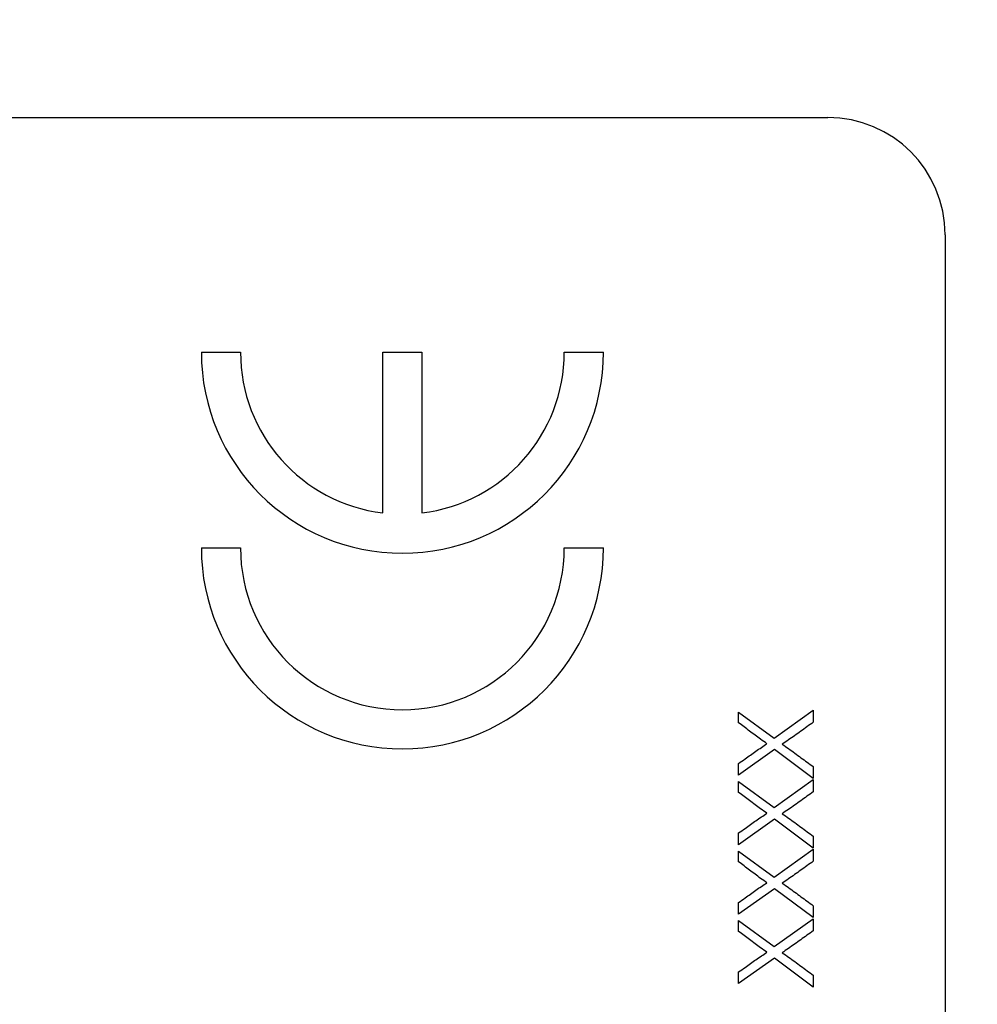
# Model space of a CAD drawing. Units: millimetres. Extents: x 5 to 415, y 3 to 292.
# Drawn here: x 332 to 334, y 188 to 190 of the extents above; entities that cross this region are included whole.
import ezdxf

# ---------------------------------------------------------------- set-up
doc = ezdxf.new("R2010")
doc.units = ezdxf.units.MM
doc.styles.add('SLDTEXTSTYLE0', font='TXT', dxfattribs={"width": 0.75})
doc.dimstyles.new('SLDDIMSTYLE1', dxfattribs={"dimtxt": 2, "dimasz": 3, "dimexe": 0, "dimexo": 0.0625, "dimgap": 0.5, "dimtad": 1, "dimdec": 0, "dimlfac": 10, "dimrnd": 1e-09, "dimzin": 12, "dimdsep": 46, "dimtxsty": 'SLDTEXTSTYLE0', "dimsah": 1, "dimcen": 0.09, "dimadec": 0, "dimazin": 3, "dimtfac": 1, "dimtdec": 0, "dimtofl": 0, "dimtmove": 0, "dimatfit": 3, "dimfxl": 0, "dimfrac": 2, "dimtolj": 1, "dimtzin": 12, "dimarcsym": 0})

# ---------------------------------------------------------------- blocks, each defined once
blk = doc.blocks.new('_D_3')
at = {"color": 7, "linetype": 'Continuous', "lineweight": 0}
for p, q in [((317.7799, 243.9369), (304.8096, 243.9369)), ((305.8096, 243.9369), (305.8096, 161.8169)), ((341.0493, 161.8169), (304.8096, 161.8169))]:
    blk.add_line(p, q, dxfattribs=at)
at = {"color": 7, "linetype": 'Continuous', "lineweight": 18}
for points in [[(305.8096, 243.9369), (305.3096, 240.9369), (306.3096, 240.9369)], [(305.8096, 161.8169), (306.3096, 164.8169), (305.3096, 164.8169)]]:
    blk.add_solid(points, dxfattribs=at)
at = {"color": 7, "linetype": 'Continuous', "lineweight": 18, "insert": (303.2314, 197.8846), "char_height": 2, "attachment_point": 1, "rotation": 90, "style": 'SLDTEXTSTYLE0'}
blk.add_mtext('821', dxfattribs=at)

msp = doc.modelspace()

# ---------------------------------------------------------------- linework, layer by layer
at = {"color": 7, "linetype": 'Continuous', "lineweight": 25}
for p, q in [((329.4913, 190.0267), (333.6913, 190.0267)), ((333.9913, 189.7267), (333.9913, 179.1267)), ((332.0913, 189.4267), (332.1913, 189.4267)), ((332.5548, 189.0163), (332.5548, 189.4267)), ((332.5548, 189.4267), (332.6548, 189.4267)), ((332.6548, 189.4267), (332.6548, 189.0163)), ((333.0182, 189.4267), (333.1182, 189.4267)), ((332.0913, 188.9267), (332.1913, 188.9267)), ((333.0182, 188.9267), (333.1182, 188.9267)), ((333.5545, 188.4409), (333.6545, 188.5123)), ((333.6545, 188.5123), (333.6545, 188.4814)), ((333.4638, 188.5072), (333.5545, 188.4409)), ((333.4638, 188.4797), (333.4638, 188.5072)), ((333.5556, 188.4113), (333.4638, 188.3462)), ((333.6545, 188.3376), (333.5556, 188.4113)), ((333.4638, 188.3462), (333.4638, 188.376)), ((333.6545, 188.3679), (333.6545, 188.3376)), ((333.5545, 188.2633), (333.6545, 188.3347)), ((333.6545, 188.3347), (333.6545, 188.3038)), ((333.4638, 188.302), (333.4638, 188.3296)), ((333.4638, 188.3296), (333.5545, 188.2633)), ((333.5556, 188.2336), (333.4638, 188.1685)), ((333.6545, 188.1599), (333.5556, 188.2336)), ((333.4638, 188.1685), (333.4638, 188.1984)), ((333.6545, 188.1902), (333.6545, 188.1599)), ((333.4638, 188.152), (333.5545, 188.0856)), ((333.4638, 188.1244), (333.4638, 188.152)), ((333.5545, 188.0856), (333.6545, 188.1571)), ((333.6545, 188.1571), (333.6545, 188.1261)), ((333.5556, 188.056), (333.4638, 187.991)), ((333.6545, 187.9823), (333.5556, 188.056)), ((333.4638, 187.991), (333.4638, 188.0207)), ((333.6545, 188.0126), (333.6545, 187.9823)), ((333.4638, 187.9468), (333.4638, 187.9743)), ((333.4638, 187.9743), (333.5545, 187.908)), ((333.5545, 187.908), (333.6545, 187.9794)), ((333.6545, 187.9794), (333.6545, 187.9485)), ((333.5556, 187.8784), (333.4638, 187.8133)), ((333.6545, 187.8047), (333.5556, 187.8784)), ((333.4638, 187.8133), (333.4638, 187.8432)), ((333.6545, 187.835), (333.6545, 187.8047))]:
    msp.add_line(p, q, dxfattribs=at)
for centre, radius, start, end in [((333.6913, 189.7267), 0.3, 0, 90), ((332.6048, 189.4267), 0.5135, 180, 0), ((332.6048, 189.4267), 0.4135, 180, 263.0542), ((332.6048, 189.4267), 0.4135, 276.9458, 0), ((332.6048, 188.9267), 0.5135, 180, 0), ((332.6048, 188.9267), 0.4135, 180, 0)]:
    msp.add_arc(centre, radius, start, end, dxfattribs=at)
for points, knots in [([(333.5361, 188.4264), (333.5306, 188.4301), (333.5154, 188.4404), (333.4919, 188.459), (333.4732, 188.4728), (333.4638, 188.4797)], [0, 0, 0, 0, 0.2228388, 0.6114307, 1, 1, 1, 1]), ([(333.6545, 188.4814), (333.649, 188.4775), (333.6331, 188.4661), (333.607, 188.4468), (333.5856, 188.4324), (333.5748, 188.4252)], [0, 0, 0, 0, 0.20528, 0.602565, 1, 1, 1, 1]), ([(333.4638, 188.376), (333.4692, 188.3799), (333.4839, 188.3903), (333.5076, 188.4077), (333.5266, 188.4202), (333.5361, 188.4264)], [0, 0, 0, 0, 0.226979, 0.613401, 1, 1, 1, 1]), ([(333.5748, 188.4252), (333.5803, 188.4215), (333.5966, 188.4104), (333.6227, 188.3907), (333.6439, 188.3755), (333.6545, 188.3679)], [0, 0, 0, 0, 0.203832, 0.601912, 1, 1, 1, 1]), ([(333.5361, 188.2487), (333.5306, 188.2525), (333.5154, 188.2628), (333.4919, 188.2813), (333.4732, 188.2951), (333.4638, 188.302)], [0, 0, 0, 0, 0.222827, 0.611425, 1, 1, 1, 1]), ([(333.6545, 188.3038), (333.649, 188.2999), (333.6331, 188.2885), (333.607, 188.2692), (333.5856, 188.2548), (333.5748, 188.2476)], [0, 0, 0, 0, 0.205204, 0.602524, 1, 1, 1, 1]), ([(333.4638, 188.1984), (333.4692, 188.2022), (333.4839, 188.2127), (333.5075, 188.2301), (333.5266, 188.2425), (333.5361, 188.2487)], [0, 0, 0, 0, 0.226975, 0.613385, 1, 1, 1, 1]), ([(333.5748, 188.2476), (333.5804, 188.2439), (333.5967, 188.2328), (333.6228, 188.2131), (333.6439, 188.1978), (333.6545, 188.1902)], [0, 0, 0, 0, 0.203852, 0.601922, 1, 1, 1, 1]), ([(333.5361, 188.0711), (333.5306, 188.0748), (333.5154, 188.0851), (333.4919, 188.1037), (333.4732, 188.1175), (333.4638, 188.1244)], [0, 0, 0, 0, 0.222827, 0.611425, 1, 1, 1, 1]), ([(333.6545, 188.1261), (333.649, 188.1223), (333.6331, 188.1109), (333.6069, 188.0918), (333.5855, 188.0772), (333.5748, 188.07)], [0, 0, 0, 0, 0.20521, 0.602563, 1, 1, 1, 1]), ([(333.4638, 188.0207), (333.4692, 188.0246), (333.4839, 188.035), (333.5075, 188.0525), (333.5266, 188.0649), (333.5361, 188.0711)], [0, 0, 0, 0, 0.2269748, 0.6133854, 1, 1, 1, 1]), ([(333.5748, 188.07), (333.5804, 188.0662), (333.5967, 188.0552), (333.6228, 188.0354), (333.6439, 188.0202), (333.6545, 188.0126)], [0, 0, 0, 0, 0.203852, 0.601922, 1, 1, 1, 1]), ([(333.5361, 187.8935), (333.5306, 187.8972), (333.5154, 187.9075), (333.4919, 187.9262), (333.4732, 187.9399), (333.4638, 187.9468)], [0, 0, 0, 0, 0.2227553, 0.6113889, 1, 1, 1, 1]), ([(333.6545, 187.9485), (333.649, 187.9446), (333.6331, 187.9333), (333.6069, 187.9141), (333.5855, 187.8996), (333.5748, 187.8923)], [0, 0, 0, 0, 0.20521, 0.602563, 1, 1, 1, 1]), ([(333.4638, 187.8432), (333.4692, 187.847), (333.4839, 187.8574), (333.5076, 187.8749), (333.5266, 187.8873), (333.5361, 187.8935)], [0, 0, 0, 0, 0.227068, 0.613436, 1, 1, 1, 1]), ([(333.5748, 187.8923), (333.5804, 187.8886), (333.5967, 187.8776), (333.6228, 187.8578), (333.6439, 187.8426), (333.6545, 187.835)], [0, 0, 0, 0, 0.203852, 0.601922, 1, 1, 1, 1])]:
    msp.add_open_spline(points, degree=3, knots=knots, dxfattribs=at)

# ---------------------------------------------------------------- dimensions: what is measured, and where the dimension line sits
at = {"color": 7, "linetype": 'Continuous', "lineweight": 18}
dim = msp.add_linear_dim(base=(305.8096, 161.8169), p1=(318.7799, 243.9369), p2=(342.0493, 161.8169), angle=90, dimstyle='SLDDIMSTYLE1', dxfattribs=at)
dim.commit()
dim.dimension.update_dxf_attribs({"geometry": '_D_3', "text_midpoint": (305.8096, 200.1012), "dimtype": 160})

doc.saveas('drawing.dxf')
